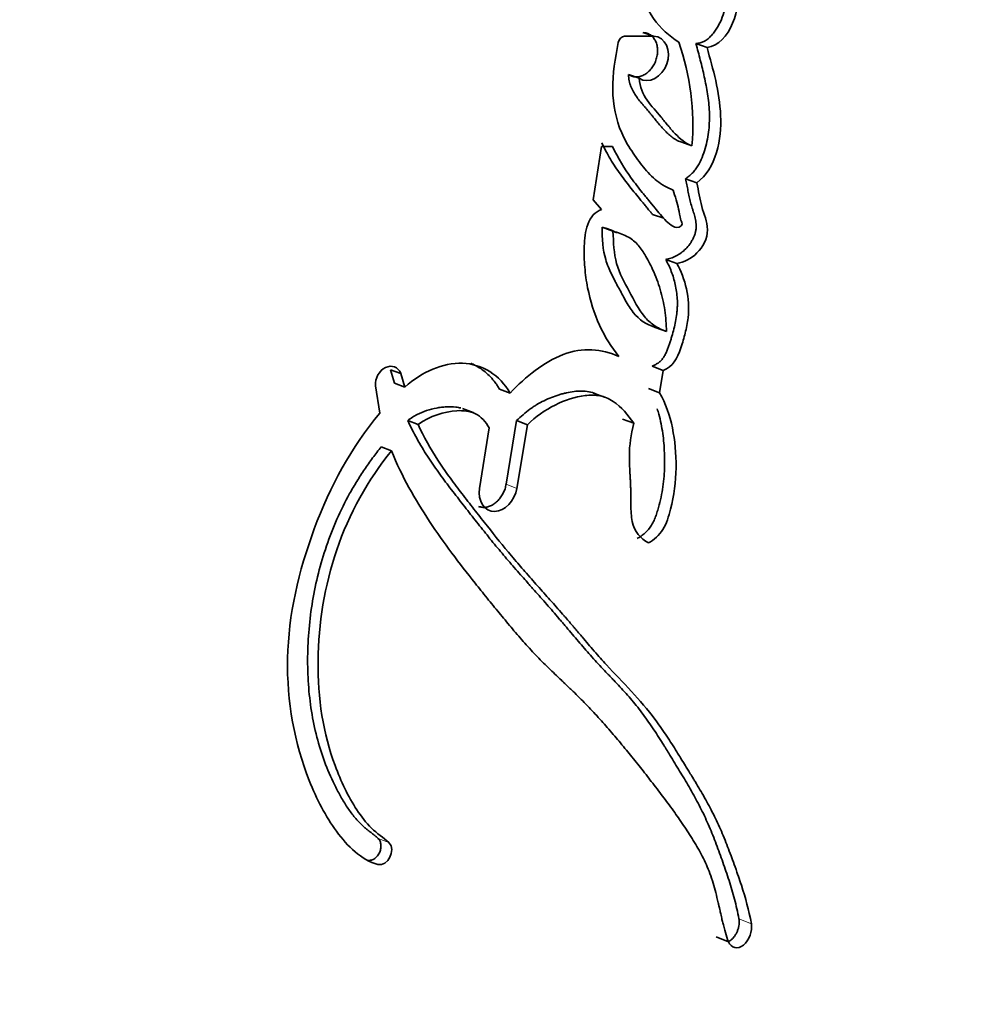
# Model space of a CAD drawing. Units: millimetres. Extents: x 0 to 1478, y 0 to 1758.
# Drawn here: x 328 to 339, y 1195 to 1206 of the extents above; entities that cross this region are included whole.
import ezdxf
from ezdxf import colors
from ezdxf.entities.mleader import LeaderData, LeaderLine
from ezdxf.math import Vec2, Vec3

# ---------------------------------------------------------------- set-up
doc = ezdxf.new("R2010")
doc.units = ezdxf.units.MM
doc.layers.add('DV7_Défaut', color=7, linetype='Continuous')
doc.layers.add('Défaut', color=7, linetype='Continuous')

# ---------------------------------------------------------------- blocks, each defined once
blk = doc.blocks.new('_DOT')
at = {"color": 0}
blk.add_line((0, 0), (-1, 0), dxfattribs=at)
at = {"color": 0, "const_width": 0.333}
blk.add_lwpolyline([(-0.1665, 0, 1), (0.1665, 0, 1)], format="xyb", close=True, dxfattribs=at)
blk = doc.blocks.new('SE6')
at = {"layer": 'DV7_Défaut', "color": 7, "linetype": 'Continuous', "lineweight": 35}
for p, q in [((335.219, 1205.403), (335.337, 1205.363)), ((335.337, 1205.363), (335.021, 1205.363)), ((335.798, 1205.284), (335.919, 1205.243)), ((335.063, 1204.947), (335.18, 1204.906)), ((335.633, 1204.214), (335.754, 1204.171)), ((334.768, 1204.162), (334.678, 1203.582)), ((334.889, 1204.162), (334.768, 1204.162)), ((335.684, 1203.812), (335.806, 1203.769)), ((334.678, 1203.582), (334.77, 1203.478)), ((335.325, 1203.425), (335.446, 1203.382)), ((334.776, 1203.284), (334.894, 1203.241)), ((335.468, 1202.934), (335.59, 1202.889)), ((335.354, 1202.193), (335.476, 1202.148)), ((335.319, 1201.772), (335.442, 1201.726)), ((332.516, 1201.587), (332.473, 1201.734)), ((332.473, 1201.734), (332.584, 1201.692)), ((332.628, 1201.545), (332.584, 1201.692)), ((335.401, 1201.483), (335.442, 1201.726)), ((332.308, 1201.559), (332.354, 1201.26)), ((332.516, 1201.587), (332.628, 1201.545)), ((333.657, 1201.523), (333.773, 1201.479)), ((335.279, 1201.529), (335.401, 1201.483)), ((334.803, 1201.435), (334.683, 1201.48)), ((333.371, 1201.266), (333.257, 1201.31)), ((332.659, 1201.181), (332.772, 1201.138)), ((333.546, 1201.1), (333.439, 1200.442)), ((333.731, 1200.488), (333.845, 1201.179)), ((333.845, 1201.179), (333.962, 1201.135)), ((333.848, 1200.442), (333.962, 1201.135)), ((334.998, 1201.196), (335.12, 1201.15)), ((332.37, 1200.894), (332.482, 1200.851)), ((336.016, 1195.56), (336.151, 1195.506))]:
    blk.add_line(p, q, dxfattribs=at)
at = {"layer": 'DV7_Défaut', "color": 7, "linetype": 'Continuous', "lineweight": 18}
for p, q in [((333.731, 1200.488), (333.848, 1200.442)), ((332.336, 1196.631), (332.454, 1196.585)), ((332.218, 1196.393), (332.335, 1196.347)), ((336.265, 1195.756), (336.401, 1195.702))]:
    blk.add_line(p, q, dxfattribs=at)
at = {"layer": 'DV7_Défaut', "color": 7, "linetype": 'Continuous', "lineweight": 35}
blk.add_arc((333.053, 1204.398), 2.711, 355.1955, 19.4128, dxfattribs=at)
for points, knots in [([(346.17, 1228.207), (346.14, 1223.64), (345.768, 1219.099), (344.374, 1210.166), (343.352, 1205.759), (341.305, 1199.242), (340.536, 1197.088), (339.26, 1193.913), (338.813, 1192.861), (337.88, 1190.782), (337.397, 1189.752), (335.755, 1186.79), (334.449, 1184.952), (331.585, 1181.769), (330.068, 1180.394), (328.45, 1179.199)], [0, 0, 0, 0, 0.253887, 0.253887, 0.507774, 0.507774, 0.634718, 0.634718, 0.698189, 0.698189, 0.761661, 0.761661, 0.888605, 0.888605, 1, 1, 1, 1]), ([(328.45, 1179.199), (330.072, 1180.397), (331.577, 1181.762), (334.436, 1184.936), (335.74, 1186.769), (337.381, 1189.722), (337.864, 1190.748), (338.796, 1192.822), (339.242, 1193.871), (340.517, 1197.037), (341.285, 1199.183), (343.336, 1205.695), (344.37, 1210.144), (345.77, 1219.114), (346.14, 1223.651), (346.17, 1228.207)], [0, 0, 0, 0, 0.111436, 0.111436, 0.238374, 0.238374, 0.301843, 0.301843, 0.365311, 0.365311, 0.492249, 0.492249, 0.746125, 0.746125, 1, 1, 1, 1]), ([(335.152, 1206.81), (335.058, 1206.671), (335.073, 1206.512), (335.108, 1206.217), (335.138, 1206.068), (335.209, 1205.802), (335.259, 1205.664), (335.412, 1205.448), (335.505, 1205.368), (335.61, 1205.299)], [0, 0, 0, 0, 0.25, 0.25, 0.5, 0.5, 0.75, 0.75, 1, 1, 1, 1]), ([(335.798, 1205.284), (335.813, 1205.286), (335.842, 1205.29), (335.879, 1205.303), (335.908, 1205.32), (335.934, 1205.34), (335.964, 1205.368), (335.996, 1205.407), (336.036, 1205.465), (336.077, 1205.546), (336.111, 1205.649), (336.139, 1205.79), (336.143, 1205.932), (336.133, 1206.068), (336.122, 1206.152), (336.111, 1206.218), (336.102, 1206.268), (336.094, 1206.317), (336.085, 1206.366), (336.076, 1206.416), (336.064, 1206.482), (336.049, 1206.564), (336.031, 1206.663), (336.018, 1206.728), (336.011, 1206.761)], [0, 0, 0, 0, 0.031453, 0.062952, 0.08091, 0.098756, 0.12575, 0.157136, 0.188478, 0.251202, 0.313828, 0.376371, 0.501258, 0.563564, 0.625805, 0.656957, 0.68813, 0.719316, 0.750504, 0.781693, 0.812881, 0.875256, 0.937628, 1, 1, 1, 1]), ([(335.919, 1205.243), (336.043, 1205.255), (336.14, 1205.37), (336.253, 1205.642), (336.268, 1205.777), (336.259, 1205.999), (336.252, 1206.056), (336.235, 1206.164), (336.231, 1206.191), (336.221, 1206.246), (336.219, 1206.255), (336.211, 1206.299), (336.209, 1206.312), (336.204, 1206.341), (336.201, 1206.356), (336.194, 1206.396), (336.19, 1206.418), (336.188, 1206.429), (336.185, 1206.445), (336.182, 1206.463), (336.18, 1206.472), (336.176, 1206.496), (336.173, 1206.511), (336.165, 1206.551), (336.157, 1206.594), (336.146, 1206.653), (336.139, 1206.689), (336.132, 1206.722)], [0, 0, 0, 0, 0.25, 0.25, 0.5, 0.5, 0.625, 0.625, 0.6875, 0.6875, 0.71875, 0.71875, 0.75, 0.75, 0.78125, 0.78125, 0.8125, 0.8125, 0.828125, 0.828125, 0.84375, 0.84375, 0.875, 0.875, 0.9375, 0.9375, 1, 1, 1, 1]), ([(335.063, 1204.947), (335.075, 1204.94), (335.1, 1204.925), (335.144, 1204.919), (335.188, 1204.924), (335.232, 1204.941), (335.274, 1204.97), (335.31, 1205.007), (335.341, 1205.052), (335.363, 1205.103), (335.377, 1205.157), (335.381, 1205.211), (335.376, 1205.263), (335.36, 1205.311), (335.335, 1205.35), (335.302, 1205.38), (335.263, 1205.4), (335.234, 1205.402), (335.219, 1205.403)], [0, 0, 0, 0, 0.062316, 0.124826, 0.18725, 0.249596, 0.312218, 0.374796, 0.437247, 0.49999, 0.562531, 0.625043, 0.687728, 0.750104, 0.812527, 0.87506, 0.937417, 1, 1, 1, 1]), ([(334.952, 1205.295), (334.918, 1205.123), (334.89, 1204.953), (334.894, 1204.617), (334.925, 1204.458), (335.021, 1204.24), (335.055, 1204.18), (335.14, 1204.051), (335.183, 1203.992), (335.267, 1203.888), (335.322, 1203.828), (335.423, 1203.749), (335.489, 1203.714), (335.549, 1203.689)], [0, 0, 0, 0, 0.25, 0.25, 0.5, 0.5, 0.625, 0.625, 0.75, 0.75, 0.875, 0.875, 1, 1, 1, 1]), ([(335.18, 1204.906), (335.283, 1204.834), (335.432, 1204.922), (335.53, 1205.202), (335.466, 1205.363), (335.337, 1205.363)], [0, 0, 0, 0, 0.5, 0.5, 1, 1, 1, 1]), ([(335.684, 1203.812), (335.697, 1203.821), (335.722, 1203.84), (335.752, 1203.867), (335.774, 1203.891), (335.795, 1203.917), (335.828, 1203.966), (335.866, 1204.044), (335.9, 1204.142), (335.924, 1204.242), (335.939, 1204.343), (335.945, 1204.444), (335.945, 1204.543), (335.937, 1204.64), (335.925, 1204.736), (335.908, 1204.829), (335.889, 1204.922), (335.868, 1205.013), (335.845, 1205.104), (335.822, 1205.194), (335.806, 1205.254), (335.798, 1205.284)], [0, 0, 0, 0, 0.031389, 0.062628, 0.078322, 0.094162, 0.125617, 0.188444, 0.251107, 0.313715, 0.376525, 0.438794, 0.501084, 0.563758, 0.626265, 0.688571, 0.750823, 0.813089, 0.875383, 0.937689, 1, 1, 1, 1]), ([(335.806, 1203.769), (335.913, 1203.845), (335.98, 1203.96), (336.061, 1204.238), (336.072, 1204.365), (336.055, 1204.769), (335.983, 1204.999), (335.919, 1205.243)], [0, 0, 0, 0, 0.25, 0.25, 0.5, 0.5, 1, 1, 1, 1]), ([(335.633, 1204.214), (335.625, 1204.217), (335.607, 1204.223), (335.574, 1204.24), (335.535, 1204.267), (335.492, 1204.304), (335.451, 1204.344), (335.411, 1204.387), (335.374, 1204.432), (335.343, 1204.471), (335.318, 1204.502), (335.293, 1204.533), (335.268, 1204.563), (335.242, 1204.593), (335.222, 1204.615), (335.203, 1204.638), (335.178, 1204.668), (335.148, 1204.708), (335.115, 1204.759), (335.092, 1204.806), (335.078, 1204.847), (335.07, 1204.879), (335.065, 1204.913), (335.064, 1204.935), (335.063, 1204.947)], [0, 0, 0, 0, 0.030245, 0.062669, 0.124701, 0.18699, 0.249606, 0.312186, 0.374787, 0.437426, 0.468748, 0.500068, 0.562703, 0.594022, 0.625341, 0.656659, 0.687976, 0.750488, 0.812834, 0.875525, 0.906665, 0.937634, 0.968695, 1, 1, 1, 1]), ([(335.754, 1204.171), (335.687, 1204.192), (335.622, 1204.249), (335.559, 1204.315), (335.543, 1204.332), (335.52, 1204.359), (335.503, 1204.379), (335.484, 1204.402), (335.468, 1204.421), (335.443, 1204.452), (335.432, 1204.466), (335.364, 1204.549), (335.317, 1204.596), (335.217, 1204.737), (335.187, 1204.809), (335.18, 1204.906)], [0, 0, 0, 0, 0.25, 0.25, 0.3125, 0.3125, 0.375, 0.375, 0.4375, 0.4375, 0.5, 0.5, 0.75, 0.75, 1, 1, 1, 1]), ([(335.325, 1203.425), (335.318, 1203.433), (335.306, 1203.446), (335.29, 1203.466), (335.274, 1203.485), (335.259, 1203.504), (335.239, 1203.528), (335.204, 1203.571), (335.153, 1203.633), (335.092, 1203.707), (335.033, 1203.783), (334.975, 1203.86), (334.919, 1203.941), (334.866, 1204.024), (334.825, 1204.098), (334.794, 1204.158), (334.779, 1204.188), (334.772, 1204.204)], [0, 0, 0, 0, 0.033297, 0.058757, 0.08422, 0.109685, 0.13515, 0.186077, 0.287932, 0.389788, 0.491539, 0.593147, 0.694641, 0.796137, 0.897885, 0.948903, 1, 1, 1, 1]), ([(335.549, 1203.689), (335.571, 1203.62), (335.593, 1203.548), (335.616, 1203.449), (335.623, 1203.405), (335.635, 1203.359), (335.643, 1203.338), (335.65, 1203.308), (335.629, 1203.291), (335.582, 1203.276), (335.553, 1203.291), (335.502, 1203.326), (335.48, 1203.345), (335.434, 1203.394), (335.419, 1203.413), (335.371, 1203.471), (335.362, 1203.481), (335.305, 1203.55), (335.287, 1203.573), (335.266, 1203.598), (335.251, 1203.617), (335.23, 1203.641), (335.221, 1203.653), (335.176, 1203.709), (335.13, 1203.769), (335.021, 1203.918), (334.947, 1204.043), (334.889, 1204.162)], [0, 0, 0, 0, 0.125, 0.125, 0.1875, 0.1875, 0.21875, 0.21875, 0.25, 0.25, 0.3125, 0.3125, 0.375, 0.375, 0.4375, 0.4375, 0.5, 0.5, 0.5625, 0.5625, 0.59375, 0.59375, 0.625, 0.625, 0.75, 0.75, 1, 1, 1, 1]), ([(335.468, 1202.934), (335.487, 1202.938), (335.525, 1202.946), (335.582, 1202.97), (335.636, 1203.004), (335.687, 1203.047), (335.724, 1203.091), (335.75, 1203.131), (335.767, 1203.163), (335.782, 1203.196), (335.793, 1203.231), (335.799, 1203.266), (335.801, 1203.301), (335.798, 1203.335), (335.793, 1203.368), (335.785, 1203.4), (335.777, 1203.431), (335.769, 1203.456), (335.762, 1203.476), (335.756, 1203.497), (335.748, 1203.522), (335.736, 1203.564), (335.726, 1203.606), (335.717, 1203.649), (335.711, 1203.682), (335.704, 1203.715), (335.698, 1203.747), (335.691, 1203.78), (335.687, 1203.801), (335.684, 1203.812)], [0, 0, 0, 0, 0.062367, 0.124734, 0.187123, 0.249526, 0.311972, 0.343261, 0.374748, 0.406051, 0.437561, 0.468723, 0.499907, 0.531317, 0.562424, 0.593507, 0.624672, 0.655912, 0.671538, 0.687164, 0.718405, 0.749635, 0.812159, 0.843464, 0.874771, 0.906079, 0.937387, 0.968693, 1, 1, 1, 1]), ([(335.59, 1202.889), (335.666, 1202.903), (335.746, 1202.941), (335.871, 1203.068), (335.924, 1203.162), (335.922, 1203.352), (335.884, 1203.424), (335.839, 1203.595), (335.826, 1203.681), (335.806, 1203.769)], [0, 0, 0, 0, 0.25, 0.25, 0.5, 0.5, 0.75, 0.75, 1, 1, 1, 1]), ([(334.77, 1203.478), (334.7, 1203.452), (334.65, 1203.4), (334.604, 1203.271), (334.598, 1203.241), (334.585, 1203.152), (334.583, 1203.122), (334.58, 1203.036), (334.58, 1203.005), (334.582, 1202.922), (334.584, 1202.886), (334.593, 1202.773), (334.603, 1202.698), (334.676, 1202.338), (334.793, 1202.077), (334.958, 1201.878)], [0, 0, 0, 0, 0.125, 0.125, 0.1875, 0.1875, 0.25, 0.25, 0.3125, 0.3125, 0.375, 0.375, 0.5, 0.5, 1, 1, 1, 1]), ([(334.776, 1203.284), (334.775, 1203.165), (334.783, 1203.035), (334.831, 1202.88), (334.856, 1202.821), (334.887, 1202.754), (334.902, 1202.726), (334.919, 1202.693), (334.927, 1202.678), (334.935, 1202.663), (334.938, 1202.657), (334.944, 1202.645), (334.951, 1202.633), (334.952, 1202.63), (334.96, 1202.616), (334.976, 1202.587), (334.98, 1202.579), (334.986, 1202.567), (334.986, 1202.568), (335.004, 1202.534), (335.014, 1202.516), (335.057, 1202.439), (335.081, 1202.401), (335.183, 1202.272), (335.259, 1202.228), (335.354, 1202.193)], [0, 0, 0, 0, 0.25, 0.25, 0.375, 0.375, 0.4375, 0.4375, 0.46875, 0.46875, 0.484375, 0.484375, 0.5, 0.5, 0.53125, 0.53125, 0.546875, 0.546875, 0.5625, 0.5625, 0.625, 0.625, 0.75, 0.75, 1, 1, 1, 1]), ([(335.476, 1202.148), (335.475, 1202.187), (335.473, 1202.266), (335.459, 1202.382), (335.438, 1202.496), (335.409, 1202.608), (335.372, 1202.718), (335.318, 1202.847), (335.25, 1202.979), (335.161, 1203.108), (335.043, 1203.197), (334.946, 1203.226), (334.894, 1203.241)], [0, 0, 0, 0, 0.080211, 0.16093, 0.242658, 0.325879, 0.41105, 0.498598, 0.637906, 0.749157, 0.864441, 1, 1, 1, 1]), ([(334.894, 1203.241), (334.899, 1203.119), (334.909, 1202.873), (335.075, 1202.59), (335.192, 1202.347), (335.34, 1202.207), (335.428, 1202.168), (335.476, 1202.148)], [0, 0, 0, 0, 0.248147, 0.499026, 0.749917, 0.866477, 1, 1, 1, 1]), ([(335.319, 1201.772), (335.331, 1201.777), (335.353, 1201.786), (335.385, 1201.805), (335.415, 1201.83), (335.441, 1201.862), (335.463, 1201.898), (335.481, 1201.937), (335.497, 1201.976), (335.51, 1202.016), (335.523, 1202.057), (335.539, 1202.111), (335.558, 1202.178), (335.576, 1202.26), (335.588, 1202.329), (335.593, 1202.384), (335.596, 1202.438), (335.595, 1202.506), (335.587, 1202.584), (335.573, 1202.661), (335.554, 1202.734), (335.53, 1202.804), (335.502, 1202.871), (335.479, 1202.913), (335.468, 1202.934)], [0, 0, 0, 0, 0.031469, 0.06291, 0.094383, 0.125862, 0.157308, 0.188748, 0.220273, 0.251567, 0.282768, 0.313941, 0.376237, 0.438592, 0.501392, 0.532853, 0.564074, 0.626192, 0.688477, 0.751221, 0.813488, 0.875477, 0.937539, 1, 1, 1, 1]), ([(335.442, 1201.726), (335.543, 1201.766), (335.596, 1201.855), (335.652, 1202.029), (335.668, 1202.083), (335.693, 1202.183), (335.705, 1202.245), (335.737, 1202.509), (335.68, 1202.731), (335.59, 1202.889)], [0, 0, 0, 0, 0.25, 0.25, 0.375, 0.375, 0.5, 0.5, 1, 1, 1, 1]), ([(334.958, 1201.878), (334.771, 1201.959), (334.565, 1201.982), (334.136, 1201.815), (333.951, 1201.661), (333.773, 1201.479)], [0, 0, 0, 0, 0.5, 0.5, 1, 1, 1, 1]), ([(332.584, 1201.692), (332.558, 1201.765), (332.482, 1201.79), (332.35, 1201.724), (332.302, 1201.64), (332.308, 1201.559)], [0, 0, 0, 0, 0.5, 0.5, 1, 1, 1, 1]), ([(333.773, 1201.479), (333.661, 1201.676), (333.47, 1201.796), (333.04, 1201.812), (332.816, 1201.71), (332.628, 1201.545)], [0, 0, 0, 0, 0.5, 0.5, 1, 1, 1, 1]), ([(333.657, 1201.523), (333.65, 1201.535), (333.636, 1201.559), (333.604, 1201.604), (333.561, 1201.656), (333.502, 1201.711), (333.439, 1201.757), (333.386, 1201.786), (333.355, 1201.8), (333.347, 1201.803)], [0, 0, 0, 0, 0.094737, 0.188843, 0.376234, 0.564321, 0.753333, 0.940752, 1, 1, 1, 1]), ([(333.845, 1201.179), (333.868, 1201.201), (333.915, 1201.245), (333.976, 1201.294), (334.026, 1201.33), (334.078, 1201.362), (334.144, 1201.398), (334.225, 1201.433), (334.293, 1201.457), (334.347, 1201.472), (334.402, 1201.486), (334.498, 1201.503), (334.607, 1201.503), (334.683, 1201.482), (334.707, 1201.472)], [0, 0, 0, 0, 0.091177, 0.181495, 0.226512, 0.27156, 0.362114, 0.453584, 0.544654, 0.590063, 0.635458, 0.726448, 0.908567, 1, 1, 1, 1]), ([(333.962, 1201.135), (334.142, 1201.31), (334.379, 1201.426), (334.642, 1201.458), (334.703, 1201.458), (334.8, 1201.44), (334.85, 1201.42), (334.989, 1201.326), (335.053, 1201.245), (335.12, 1201.15)], [0, 0, 0, 0, 0.5, 0.5, 0.625, 0.625, 0.75, 0.75, 1, 1, 1, 1]), ([(335.28, 1199.848), (335.341, 1199.881), (335.399, 1199.93), (335.477, 1200.059), (335.501, 1200.137), (335.562, 1200.367), (335.579, 1200.511), (335.582, 1200.823), (335.569, 1200.963), (335.514, 1201.236), (335.466, 1201.371), (335.401, 1201.483)], [0, 0, 0, 0, 0.125, 0.125, 0.25, 0.25, 0.5, 0.5, 0.75, 0.75, 1, 1, 1, 1]), ([(332.659, 1201.181), (332.676, 1201.193), (332.709, 1201.216), (332.777, 1201.255), (332.865, 1201.292), (332.954, 1201.314), (333.026, 1201.325), (333.097, 1201.332), (333.168, 1201.332), (333.219, 1201.321), (333.236, 1201.317)], [0, 0, 0, 0, 0.092633, 0.182091, 0.363579, 0.545738, 0.636159, 0.72649, 0.908197, 1, 1, 1, 1]), ([(335.156, 1199.895), (335.171, 1199.904), (335.201, 1199.921), (335.257, 1199.966), (335.306, 1200.024), (335.342, 1200.093), (335.363, 1200.148), (335.381, 1200.204), (335.413, 1200.317), (335.446, 1200.488), (335.458, 1200.677), (335.455, 1200.825), (335.449, 1200.934), (335.437, 1201.041), (335.419, 1201.146), (335.398, 1201.236), (335.382, 1201.289), (335.376, 1201.309)], [0, 0, 0, 0, 0.038359, 0.073711, 0.147292, 0.184421, 0.2213, 0.258302, 0.295301, 0.44173, 0.588834, 0.662188, 0.735195, 0.8081, 0.881169, 0.954727, 1, 1, 1, 1]), ([(332.354, 1201.26), (332.045, 1200.894), (331.813, 1200.463), (331.47, 1199.541), (331.36, 1199.064), (331.341, 1198.119), (331.427, 1197.664), (331.666, 1197.06), (331.765, 1196.869), (332.003, 1196.547), (332.151, 1196.396), (332.335, 1196.347)], [0, 0, 0, 0, 0.25, 0.25, 0.5, 0.5, 0.75, 0.75, 0.875, 0.875, 1, 1, 1, 1]), ([(332.772, 1201.138), (332.9, 1201.231), (333.057, 1201.278), (333.261, 1201.291), (333.341, 1201.283), (333.455, 1201.226), (333.51, 1201.162), (333.546, 1201.1)], [0, 0, 0, 0, 0.5, 0.5, 0.75, 0.75, 1, 1, 1, 1]), ([(336.265, 1195.756), (336.258, 1195.792), (336.244, 1195.865), (336.218, 1195.97), (336.189, 1196.073), (336.158, 1196.174), (336.125, 1196.273), (336.09, 1196.372), (336.055, 1196.47), (336.019, 1196.568), (335.982, 1196.665), (335.942, 1196.761), (335.9, 1196.855), (335.856, 1196.946), (335.809, 1197.037), (335.761, 1197.125), (335.71, 1197.213), (335.659, 1197.3), (335.606, 1197.386), (335.554, 1197.472), (335.507, 1197.549), (335.471, 1197.606), (335.436, 1197.664), (335.394, 1197.73), (335.339, 1197.815), (335.283, 1197.898), (335.224, 1197.98), (335.164, 1198.059), (335.101, 1198.135), (335.036, 1198.209), (334.97, 1198.282), (334.913, 1198.341), (334.868, 1198.389), (334.823, 1198.436), (334.766, 1198.496), (334.676, 1198.593), (334.588, 1198.693), (334.501, 1198.795), (334.436, 1198.871), (334.382, 1198.936), (334.338, 1198.987), (334.294, 1199.038), (334.24, 1199.102), (334.173, 1199.179), (334.106, 1199.255), (334.035, 1199.334), (333.968, 1199.41), (333.878, 1199.512), (333.769, 1199.636), (333.636, 1199.794), (333.506, 1199.954), (333.376, 1200.117), (333.269, 1200.254), (333.183, 1200.365), (333.119, 1200.448), (333.056, 1200.532), (332.993, 1200.617), (332.932, 1200.704), (332.872, 1200.793), (332.814, 1200.885), (332.759, 1200.981), (332.707, 1201.079), (332.675, 1201.147), (332.659, 1201.181)], [0, 0, 0, 0, 0.01574, 0.031387, 0.046977, 0.062537, 0.078082, 0.093621, 0.109158, 0.124692, 0.140226, 0.155764, 0.171313, 0.186887, 0.202494, 0.218134, 0.233806, 0.24949, 0.265164, 0.280833, 0.296504, 0.30695, 0.312172, 0.327831, 0.343478, 0.359108, 0.374724, 0.390331, 0.405941, 0.421563, 0.4372, 0.452849, 0.460675, 0.468502, 0.484153, 0.499793, 0.531047, 0.546668, 0.562288, 0.577909, 0.585719, 0.59353, 0.609155, 0.624783, 0.640414, 0.656048, 0.673914, 0.687311, 0.718554, 0.74977, 0.780966, 0.812153, 0.843335, 0.858925, 0.874516, 0.890107, 0.905701, 0.921304, 0.936924, 0.952578, 0.968289, 0.984319, 1, 1, 1, 1]), ([(336.401, 1195.702), (336.373, 1195.855), (336.338, 1195.978), (336.269, 1196.192), (336.252, 1196.24), (336.21, 1196.36), (336.199, 1196.39), (336.178, 1196.446), (336.163, 1196.486), (336.129, 1196.576), (336.1, 1196.648), (336.048, 1196.769), (336.019, 1196.832), (335.956, 1196.957), (335.926, 1197.013), (335.856, 1197.136), (335.827, 1197.185), (335.779, 1197.265), (335.775, 1197.272), (335.757, 1197.301), (335.747, 1197.317), (335.713, 1197.373), (335.693, 1197.405), (335.672, 1197.439), (335.651, 1197.473), (335.619, 1197.526), (335.604, 1197.55), (335.592, 1197.568), (335.584, 1197.581), (335.559, 1197.621), (335.537, 1197.656), (335.506, 1197.705), (335.483, 1197.739), (335.431, 1197.817), (335.389, 1197.879), (335.198, 1198.136), (334.995, 1198.332), (334.78, 1198.568), (334.737, 1198.616), (334.642, 1198.725), (334.606, 1198.768), (334.546, 1198.838), (334.539, 1198.846), (334.517, 1198.872), (334.505, 1198.886), (334.486, 1198.909), (334.486, 1198.909), (334.475, 1198.922), (334.468, 1198.93), (334.443, 1198.96), (334.435, 1198.969), (334.418, 1198.988), (334.402, 1199.007), (334.38, 1199.033), (334.37, 1199.045), (334.342, 1199.077), (334.318, 1199.105), (334.27, 1199.159), (334.253, 1199.178), (334.2, 1199.238), (334.181, 1199.259), (334.113, 1199.335), (334.065, 1199.389), (334.002, 1199.461), (333.974, 1199.491), (333.929, 1199.543), (333.908, 1199.568), (333.847, 1199.638), (333.8, 1199.694), (333.664, 1199.857), (333.582, 1199.959), (333.448, 1200.129), (333.408, 1200.179), (333.341, 1200.266), (333.321, 1200.292), (333.277, 1200.349), (333.253, 1200.379), (333.216, 1200.428), (333.19, 1200.462), (333.151, 1200.514), (333.128, 1200.546), (333.068, 1200.628), (333.024, 1200.692), (332.91, 1200.867), (332.832, 1201.005), (332.772, 1201.138)], [0, 0, 0, 0, 0.0625, 0.0625, 0.09375, 0.09375, 0.109375, 0.109375, 0.125, 0.125, 0.15625, 0.15625, 0.1875, 0.1875, 0.21875, 0.21875, 0.25, 0.25, 0.257813, 0.257813, 0.265625, 0.265625, 0.28125, 0.28125, 0.296875, 0.296875, 0.304688, 0.304688, 0.3125, 0.3125, 0.328125, 0.328125, 0.34375, 0.34375, 0.375, 0.375, 0.5, 0.5, 0.53125, 0.53125, 0.5625, 0.5625, 0.570313, 0.570313, 0.578125, 0.578125, 0.582031, 0.582031, 0.585938, 0.585938, 0.59375, 0.59375, 0.601562, 0.601562, 0.609375, 0.609375, 0.625, 0.625, 0.640625, 0.640625, 0.65625, 0.65625, 0.6875, 0.6875, 0.703125, 0.703125, 0.71875, 0.71875, 0.75, 0.75, 0.8125, 0.8125, 0.84375, 0.84375, 0.859375, 0.859375, 0.875, 0.875, 0.890625, 0.890625, 0.90625, 0.90625, 0.9375, 0.9375, 1, 1, 1, 1]), ([(335.12, 1201.15), (335.089, 1201.023), (335.073, 1200.916), (335.072, 1200.727), (335.075, 1200.679), (335.079, 1200.595), (335.08, 1200.59), (335.082, 1200.545), (335.083, 1200.535), (335.084, 1200.512), (335.085, 1200.491), (335.086, 1200.461), (335.087, 1200.447), (335.089, 1200.384), (335.088, 1200.306), (335.09, 1200.206), (335.093, 1200.134), (335.124, 1199.974), (335.198, 1199.892), (335.28, 1199.848)], [0, 0, 0, 0, 0.25, 0.25, 0.375, 0.375, 0.40625, 0.40625, 0.4375, 0.4375, 0.46875, 0.46875, 0.5, 0.5, 0.625, 0.625, 0.75, 0.75, 1, 1, 1, 1]), ([(332.336, 1196.631), (332.329, 1196.638), (332.313, 1196.652), (332.289, 1196.671), (332.269, 1196.687), (332.253, 1196.699), (332.236, 1196.712), (332.216, 1196.727), (332.185, 1196.754), (332.132, 1196.802), (332.062, 1196.881), (331.988, 1196.985), (331.933, 1197.079), (331.891, 1197.157), (331.83, 1197.277), (331.749, 1197.465), (331.665, 1197.733), (331.606, 1198.015), (331.574, 1198.307), (331.565, 1198.607), (331.58, 1198.911), (331.631, 1199.316), (331.733, 1199.72), (331.884, 1200.108), (331.999, 1200.341), (332.104, 1200.519), (332.187, 1200.648), (332.276, 1200.774), (332.339, 1200.854), (332.37, 1200.894)], [0, 0, 0, 0, 0.00778, 0.015601, 0.02345, 0.027379, 0.031308, 0.039152, 0.046967, 0.062496, 0.093348, 0.124219, 0.155296, 0.170936, 0.186646, 0.249298, 0.311558, 0.37411, 0.436954, 0.499399, 0.561971, 0.624882, 0.749259, 0.811999, 0.874797, 0.906011, 0.937229, 0.968534, 1, 1, 1, 1]), ([(332.454, 1196.585), (332.393, 1196.642), (332.324, 1196.684), (332.204, 1196.803), (332.155, 1196.866), (332.008, 1197.091), (331.932, 1197.252), (331.739, 1197.768), (331.678, 1198.158), (331.686, 1198.969), (331.752, 1199.381), (332.019, 1200.162), (332.228, 1200.538), (332.482, 1200.851)], [0, 0, 0, 0, 0.0625, 0.0625, 0.125, 0.125, 0.25, 0.25, 0.5, 0.5, 0.75, 0.75, 1, 1, 1, 1]), ([(332.482, 1200.851), (332.597, 1200.566), (332.737, 1200.326), (332.976, 1199.961), (333.053, 1199.853), (333.224, 1199.622), (333.302, 1199.522), (333.416, 1199.38), (333.434, 1199.358), (333.477, 1199.304), (333.5, 1199.276), (333.547, 1199.218), (333.565, 1199.196), (333.611, 1199.139), (333.634, 1199.112), (333.673, 1199.064), (333.699, 1199.033), (333.738, 1198.985), (333.763, 1198.955), (333.825, 1198.881), (333.875, 1198.823), (333.958, 1198.729), (334.009, 1198.673), (334.096, 1198.582), (334.142, 1198.535), (334.243, 1198.438), (334.279, 1198.404), (334.343, 1198.343), (334.342, 1198.344), (334.353, 1198.333), (334.361, 1198.325), (334.391, 1198.297), (334.398, 1198.291), (334.416, 1198.273), (334.433, 1198.257), (334.457, 1198.234), (334.468, 1198.224), (334.498, 1198.195), (334.526, 1198.166), (334.569, 1198.123), (334.593, 1198.099), (334.663, 1198.026), (334.705, 1197.981), (334.797, 1197.879), (334.835, 1197.835), (334.926, 1197.729), (334.963, 1197.686), (335.053, 1197.577), (335.089, 1197.533), (335.175, 1197.425), (335.211, 1197.381), (335.276, 1197.297), (335.291, 1197.278), (335.331, 1197.226), (335.352, 1197.199), (335.396, 1197.142), (335.416, 1197.115), (335.45, 1197.07), (335.474, 1197.038), (335.509, 1196.99), (335.533, 1196.958), (335.571, 1196.905), (335.589, 1196.88), (335.623, 1196.831), (335.645, 1196.799), (335.681, 1196.745), (335.699, 1196.719), (335.749, 1196.641), (335.788, 1196.578), (335.85, 1196.47), (335.884, 1196.404), (335.938, 1196.283), (335.963, 1196.216), (336.006, 1196.072), (336.021, 1196.012), (336.042, 1195.92), (336.042, 1195.921), (336.046, 1195.903), (336.049, 1195.891), (336.059, 1195.845), (336.061, 1195.836), (336.068, 1195.807), (336.074, 1195.781), (336.082, 1195.745), (336.086, 1195.728), (336.097, 1195.684), (336.109, 1195.639), (336.127, 1195.577), (336.141, 1195.533), (336.151, 1195.506)], [0, 0, 0, 0, 0.125, 0.125, 0.1875, 0.1875, 0.25, 0.25, 0.265625, 0.265625, 0.28125, 0.28125, 0.296875, 0.296875, 0.3125, 0.3125, 0.328125, 0.328125, 0.34375, 0.34375, 0.375, 0.375, 0.40625, 0.40625, 0.4375, 0.4375, 0.46875, 0.46875, 0.472656, 0.472656, 0.476562, 0.476562, 0.484375, 0.484375, 0.492188, 0.492188, 0.5, 0.5, 0.515625, 0.515625, 0.53125, 0.53125, 0.5625, 0.5625, 0.59375, 0.59375, 0.625, 0.625, 0.65625, 0.65625, 0.6875, 0.6875, 0.703125, 0.703125, 0.71875, 0.71875, 0.734375, 0.734375, 0.75, 0.75, 0.765625, 0.765625, 0.78125, 0.78125, 0.796875, 0.796875, 0.8125, 0.8125, 0.84375, 0.84375, 0.875, 0.875, 0.90625, 0.90625, 0.9375, 0.9375, 0.941406, 0.941406, 0.945313, 0.945313, 0.953125, 0.953125, 0.960938, 0.960938, 0.96875, 0.96875, 0.984375, 0.984375, 1, 1, 1, 1]), ([(333.431, 1200.245), (333.437, 1200.242), (333.456, 1200.237), (333.489, 1200.233), (333.53, 1200.239), (333.57, 1200.254), (333.609, 1200.278), (333.644, 1200.31), (333.675, 1200.348), (333.701, 1200.391), (333.72, 1200.438), (333.727, 1200.471), (333.731, 1200.488)], [0, 0, 0, 0, 0.051193, 0.156113, 0.261614, 0.366819, 0.472186, 0.577821, 0.683005, 0.78881, 0.893951, 1, 1, 1, 1]), ([(333.439, 1200.442), (333.417, 1200.305), (333.497, 1200.188), (333.714, 1200.192), (333.826, 1200.308), (333.848, 1200.442)], [0, 0, 0, 0, 0.5, 0.5, 1, 1, 1, 1]), ([(332.218, 1196.393), (332.224, 1196.392), (332.235, 1196.39), (332.254, 1196.392), (332.273, 1196.397), (332.291, 1196.406), (332.308, 1196.418), (332.324, 1196.434), (332.337, 1196.452), (332.349, 1196.471), (332.358, 1196.493), (332.364, 1196.515), (332.367, 1196.537), (332.367, 1196.559), (332.364, 1196.581), (332.358, 1196.6), (332.349, 1196.617), (332.34, 1196.626), (332.336, 1196.631)], [0, 0, 0, 0, 0.0624, 0.124902, 0.187321, 0.249979, 0.312423, 0.375179, 0.437641, 0.500423, 0.562885, 0.625622, 0.688063, 0.750708, 0.813102, 0.87567, 0.937848, 1, 1, 1, 1]), ([(336.151, 1195.506), (336.153, 1195.506), (336.162, 1195.511), (336.179, 1195.523), (336.202, 1195.545), (336.222, 1195.57), (336.238, 1195.599), (336.252, 1195.63), (336.262, 1195.662), (336.267, 1195.694), (336.269, 1195.726), (336.266, 1195.746), (336.265, 1195.756)], [0, 0, 0, 0, 0.019391, 0.1282, 0.237246, 0.345991, 0.455348, 0.564081, 0.673461, 0.782082, 0.891384, 1, 1, 1, 1]), ([(336.151, 1195.506), (336.178, 1195.435), (336.253, 1195.42), (336.377, 1195.521), (336.415, 1195.624), (336.401, 1195.702)], [0, 0, 0, 0, 0.5, 0.5, 1, 1, 1, 1])]:
    blk.add_open_spline(points, degree=3, knots=knots, dxfattribs=at)
for points in [[(335.021, 1205.363), (334.99, 1205.363), (334.959, 1205.332), (334.952, 1205.295)], [(334.937, 1203.222), (334.886, 1203.251), (334.83, 1203.271), (334.776, 1203.284)], [(332.335, 1196.347), (332.441, 1196.319), (332.536, 1196.507), (332.454, 1196.585)]]:
    blk.add_open_spline(points, degree=3, dxfattribs=at)

msp = doc.modelspace()

# ---------------------------------------------------------------- block references
at = {"layer": 'Défaut'}
msp.add_blockref('SE6', (0, 0), dxfattribs=at)

# ---------------------------------------------------------------- leaders
at = {"layer": 'Défaut', "color": 7, "linetype": 'Continuous', "lineweight": 18}
ml = msp.add_multileader_mtext('Standard', dxfattribs=at)
ml.set_content('{\\pxsm0.9;\\fSolid Edge ISO|b1||i0||c0|p34;\\W1.;08/04/2020\\P}', color=256)
ml.set_leader_properties()
ml.set_arrow_properties(name='DOT')
ml.build(insert=Vec2(0, 0))
ml.multileader.update_dxf_attribs({"leader_type": 0, "dogleg_length": 0, "arrow_head_size": 12})
ctx = ml.context
ctx.base_point, ctx.char_height, ctx.arrow_head_size, ctx.landing_gap_size = Vec3(1390.407, 1750.708), 12, 12, 4.2
notes = []
notes.append((ctx, [(0, (0, 0, 0), (0, 0), (1, 0), 1, [])]))
ctx.mtext.insert = Vec3(1392.407, 1756.828)
for ctx, leaders in notes:
    for number, flags, end, landing, length, lines in leaders:
        leader = LeaderData()
        leader.index, (leader.has_last_leader_line, leader.has_dogleg_vector, leader.attachment_direction) = number, flags
        leader.last_leader_point, leader.dogleg_vector, leader.dogleg_length = Vec3(end), Vec3(landing), length
        for number, points, colour, breaks in lines:
            line = LeaderLine()
            line.index, line.vertices, line.color, line.breaks = number, Vec3.list(points), colors.encode_raw_color(colour), breaks
            leader.lines.append(line)
        ctx.leaders.append(leader)

doc.saveas('drawing.dxf')
